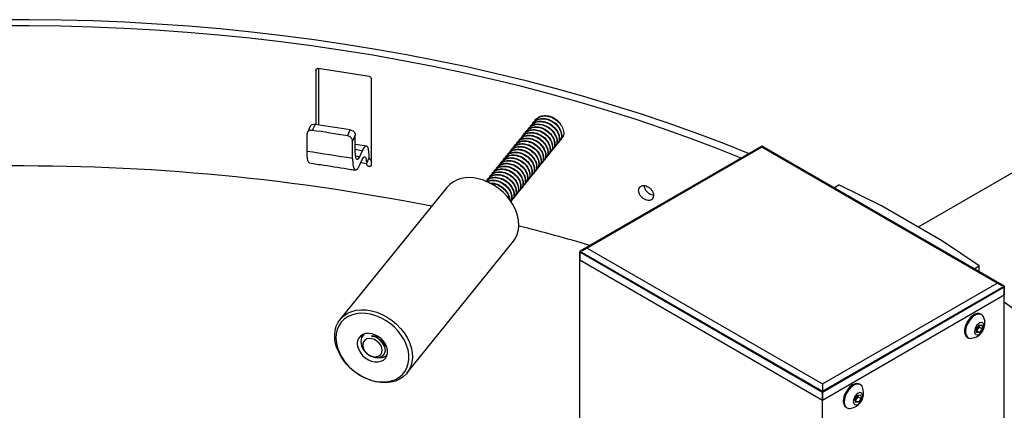
# Model space of a CAD drawing. Units: inches. Extents: x 9 to 124, y 5 to 91.
# Drawn here: x 101 to 112, y 75 to 80 of the extents above; entities that cross this region are included whole.
import ezdxf

# ---------------------------------------------------------------- set-up
doc = ezdxf.new("R2010")
doc.units = ezdxf.units.IN
doc.header["$LTSCALE"] = 12
doc.header["$MEASUREMENT"] = 0

msp = doc.modelspace()

# ---------------------------------------------------------------- linework, layer by layer
at = {"color": 7, "linetype": 'Continuous', "lineweight": 25}
for p, q in [((103.9723038, 78.9765282), (103.9790876, 78.9911436)), ((103.9723038, 78.9765282), (103.9723038, 78.3470192)), ((104.0046647, 78.997476), (104.0046647, 78.3422781)), ((104.6240558, 77.8801453), (104.6240558, 78.8757127)), ((103.964229, 78.3481948), (103.9318729, 78.2784847)), ((106.4884213, 78.3399099), (106.4851196, 78.3358224)), ((106.514835, 78.3726099), (106.5115333, 78.3685224)), ((106.5412486, 78.40531), (106.5379469, 78.4012225)), ((103.8712211, 78.0320475), (103.8712211, 78.2361827)), ((103.9072786, 78.3229153), (103.8749234, 78.2532071)), ((104.3421436, 78.2150225), (104.3744996, 78.2847326)), ((104.434591, 78.2237593), (104.4022324, 78.1540439)), ((104.434591, 78.0196241), (104.434591, 78.2237593)), ((106.4091804, 78.2418099), (106.4058787, 78.2377224)), ((106.435594, 78.2745099), (106.4322923, 78.2704224)), ((106.4620077, 78.3072099), (106.458706, 78.3031224)), ((104.4022324, 77.9499087), (104.4022324, 78.1540439)), ((104.5700316, 78.0933613), (104.434591, 78.1154036)), ((106.3035258, 78.1110098), (106.3002241, 78.1069223)), ((106.3299395, 78.1437098), (106.3266378, 78.1396223)), ((106.3563531, 78.1764098), (106.3530514, 78.1723223)), ((106.3827668, 78.2091098), (106.3794651, 78.2050223)), ((106.7900453, 78.1165348), (106.793347, 78.1206223)), ((106.8164589, 78.1492348), (106.8197606, 78.1533223)), ((104.5154869, 78.0408104), (104.4831286, 77.9710955)), ((106.2242849, 78.0129097), (106.2209832, 78.0088222)), ((106.2506985, 78.0456097), (106.2473968, 78.0415222)), ((106.2771122, 78.0783098), (106.2738105, 78.0742222)), ((106.6843907, 77.9857347), (106.6876924, 77.9898222)), ((106.7108044, 78.0184347), (106.7141061, 78.0225222)), ((106.737218, 78.0511347), (106.7405197, 78.0552222)), ((106.7636316, 78.0838347), (106.7669334, 78.0879222)), ((109.1760166, 78.0950043), (107.0546963, 76.8703921)), ((109.1760166, 78.0827641), (107.1395491, 76.9071364)), ((112.0044437, 76.462188), (109.1760166, 78.0950043)), ((111.9195909, 76.4989324), (109.1760166, 78.0827641)), ((112.5736635, 78.0590252), (110.9987705, 77.1498588)), ((104.4831286, 77.9710955), (104.4376275, 77.9786303)), ((104.4831286, 77.8690279), (104.5154869, 77.9387427)), ((104.5640241, 77.8902133), (104.4980144, 77.9010988)), ((104.5640241, 77.8902133), (104.5963822, 77.9599276)), ((106.1186303, 77.8821096), (106.1153286, 77.8780221)), ((106.145044, 77.9148096), (106.1417423, 77.9107221)), ((106.1714576, 77.9475097), (106.1681559, 77.9434222)), ((106.1978713, 77.9802097), (106.1945696, 77.9761222)), ((106.6051498, 77.8876346), (106.6084515, 77.8917221)), ((106.6315634, 77.9203346), (106.6348651, 77.9244221)), ((106.6579771, 77.9530347), (106.6612788, 77.9571222)), ((106.0393894, 77.7840096), (106.0360877, 77.7799221)), ((106.0658031, 77.8167096), (106.0625014, 77.8126221)), ((106.0922167, 77.8494096), (106.088915, 77.8453221)), ((106.4994952, 77.7568345), (106.5027969, 77.760922)), ((106.5259089, 77.7895345), (106.5292106, 77.793622)), ((106.5523225, 77.8222346), (106.5556242, 77.8263221)), ((106.5787362, 77.8549346), (106.5820379, 77.8590221)), ((105.9601485, 77.6859095), (105.9593437, 77.6849131)), ((105.9865621, 77.7186095), (105.9832604, 77.714522)), ((106.0129758, 77.7513095), (106.0096741, 77.747222)), ((106.4202543, 77.6587345), (106.423556, 77.662822)), ((106.4466679, 77.6914345), (106.4499697, 77.695522)), ((106.4730816, 77.7241345), (106.4763833, 77.728222)), ((110.0157454, 77.6102391), (110.0762376, 77.6451605)), ((110.5700832, 77.3973347), (110.0762376, 77.6451605)), ((105.5007044, 77.6144395), (104.2582067, 76.0762305)), ((106.3145997, 77.5279344), (106.3179014, 77.5320219)), ((106.3410134, 77.5606344), (106.3443151, 77.5647219)), ((106.367427, 77.5933344), (106.3707287, 77.5974219)), ((106.3938407, 77.6260344), (106.3971424, 77.6301219)), ((106.2617725, 77.4625343), (106.2650742, 77.4666218)), ((106.2881861, 77.4952343), (106.2914878, 77.4993218)), ((111.2821286, 76.9862797), (110.5700832, 77.3973347)), ((105.0361236, 75.4478634), (106.2786213, 76.9860724)), ((111.711422, 76.7011886), (111.2821286, 76.9862797)), ((107.0546963, 76.8703921), (107.0546963, 76.7683245)), ((107.0546963, 76.8703921), (109.8831234, 75.2375759)), ((109.8831234, 75.2253278), (107.0546963, 76.858144)), ((107.0546963, 76.7683245), (107.0546963, 76.858144)), ((107.1395491, 76.9071364), (107.0759095, 76.8703921)), ((107.1395491, 76.9071364), (109.8831234, 75.3233047)), ((107.0546963, 74.5228373), (107.0546963, 76.7683245)), ((107.0546963, 76.7683245), (109.8831234, 75.1355083)), ((111.6509299, 76.6662673), (111.711422, 76.7011886)), ((111.711422, 76.6313459), (111.711422, 76.7011886)), ((109.8831234, 75.3233047), (111.9195909, 76.4989324)), ((111.9832305, 76.462188), (111.9195909, 76.4989324)), ((109.8831234, 75.2375759), (112.0044437, 76.462188)), ((112.0044437, 76.4499399), (109.8831234, 75.2253278)), ((112.0044437, 76.462188), (112.0044437, 76.3601204)), ((112.0044437, 76.3601204), (112.0044437, 76.4499399)), ((109.8831234, 75.1355083), (112.0044437, 76.3601204)), ((112.0044437, 74.1146332), (112.0044437, 76.3601204)), ((111.7394906, 76.1314893), (111.728884, 76.1376124)), ((111.6780096, 75.9667804), (111.709941, 76.0097932)), ((111.6804772, 75.9239822), (111.6780096, 75.9667804)), ((111.6940724, 75.9669298), (111.6791592, 75.9468412)), ((111.67928, 75.9447461), (111.7148763, 75.9241968)), ((111.7148763, 75.9241968), (111.6804772, 75.9239822)), ((111.7100382, 75.9884362), (111.6940724, 75.9669298)), ((111.7088885, 76.0083754), (111.7100382, 75.9884362)), ((111.709941, 76.0097932), (111.7443401, 76.0100077)), ((111.7100382, 75.9884362), (111.7468077, 75.9672096)), ((111.7468077, 75.9672096), (111.7148763, 75.9241968)), ((111.7443401, 76.0100077), (111.7468077, 75.9672096)), ((104.511147, 75.868695), (104.5175583, 75.8940263)), ((111.5728967, 75.8674051), (111.5835033, 75.8612821)), ((111.6125996, 75.8539761), (111.6224987, 75.8547183)), ((109.8831234, 75.3233047), (109.8831234, 75.249822)), ((109.8831234, 75.2375759), (109.8831234, 75.1355083)), ((110.3252771, 75.3150812), (110.3146704, 75.3212042)), ((109.8831234, 75.1355083), (109.8831234, 75.2253278)), ((109.8831234, 72.890021), (109.8831234, 75.1355083)), ((110.2629949, 75.1479162), (110.2938317, 75.192095)), ((110.2673583, 75.1064081), (110.2629949, 75.1479162)), ((110.2657889, 75.1303053), (110.2648536, 75.1302344)), ((110.2812073, 75.1523948), (110.2657889, 75.1303053)), ((110.2657889, 75.1303053), (110.3025584, 75.1090787)), ((110.2966257, 75.1744842), (110.2812073, 75.1523948)), ((110.2938317, 75.192095), (110.3290319, 75.1947657)), ((110.294767, 75.192166), (110.2966257, 75.1744842)), ((110.2966257, 75.1744842), (110.3333952, 75.1532576)), ((110.3333952, 75.1532576), (110.3025584, 75.1090787)), ((110.3290319, 75.1947657), (110.3333952, 75.1532576)), ((110.1586831, 75.050997), (110.1692897, 75.0448739)), ((110.3025584, 75.1090787), (110.2673583, 75.1064081))]:
    msp.add_line(p, q, dxfattribs=at)
at = {"color": 7, "linetype": 'Continuous', "lineweight": 25, "flags": 128}
for points in [[(109.0250469, 78.0078513), (109.0192548, 78.0102124), (108.7119412, 78.1320949), (108.3993892, 78.2494542), (108.0817986, 78.3622155), (107.7593724, 78.4703066), (107.4323165, 78.5736584), (107.1008399, 78.6722051), (106.7651545, 78.7658835), (106.4254747, 78.8546338), (106.0820176, 78.9383993), (105.7350026, 79.0171265), (105.3846515, 79.0907651), (105.0311881, 79.159268), (104.6748384, 79.2225914), (104.3158299, 79.280695), (103.9543921, 79.3335415), (103.590756, 79.3810972), (103.2251539, 79.4233317), (102.8578193, 79.460218), (102.4889871, 79.4917326), (102.1188929, 79.5178553), (101.7477732, 79.5385694), (101.3758652, 79.5538617), (101.0034063, 79.5637225), (100.6306348, 79.5681453), (100.2577886, 79.5671274)], [(108.9353495, 77.9560701), (108.6424667, 78.0721061), (108.3325635, 78.1884709), (108.0176644, 78.3002765), (107.6979705, 78.4074516), (107.3736863, 78.5099276), (107.0450189, 78.6076391), (106.7121782, 78.7005236), (106.3753771, 78.7885218), (106.0348306, 78.8715774), (105.6907564, 78.9496375), (105.3433744, 79.022652), (104.9929065, 79.0905743), (104.6395767, 79.1533612), (104.2836106, 79.2109723), (103.9252359, 79.263371), (103.5646814, 79.3105236), (103.2021776, 79.3524002), (102.8379561, 79.388974), (102.4722496, 79.4202215), (102.1052918, 79.4461228), (101.7373172, 79.4666614), (101.3685609, 79.4818241), (100.9992585, 79.4916012), (100.629646, 79.4959866), (100.2599596, 79.4949773)], [(104.5154869, 78.0408104), (104.449412, 78.0517153), (104.434591, 78.0541344)], [(106.2786213, 76.9860724), (106.302224, 77.0203033), (106.3239074, 77.0666523), (106.3375016, 77.1173529), (106.3427534, 77.1714606), (106.339565, 77.2279675), (106.3279957, 77.285821), (106.3082612, 77.3439435), (106.2807289, 77.4012521), (106.2459119, 77.4566793), (106.2044586, 77.5091927), (106.1571412, 77.5578139), (106.1048412, 77.6016374), (106.0485329, 77.6398467), (105.9892651, 77.67173), (105.9281419, 77.6966935), (105.8663019, 77.7142721)], [(104.6238042, 76.1760631), (104.6856442, 76.1584845), (104.7467674, 76.133521), (104.8060352, 76.1016376), (104.8623435, 76.0634284), (104.9146435, 76.0196049), (104.9619609, 75.9709836), (105.0034142, 75.9184703), (105.0382312, 75.863043), (105.0657635, 75.8057344), (105.085498, 75.747612), (105.0970673, 75.6897585), (105.1002557, 75.6332516), (105.0950039, 75.5791439), (105.0814097, 75.5284433), (105.0597263, 75.4820943), (105.0303578, 75.4409603), (104.993851, 75.4058076), (104.9508862, 75.3772909), (104.9022636, 75.3559415), (104.848889, 75.3421571), (104.7917567, 75.3361944), (104.7319309, 75.3381645), (104.6705261, 75.3480308), (104.6086861, 75.3656094), (104.5475629, 75.3905729), (104.4882951, 75.4224563), (104.4319868, 75.4606656), (104.3796868, 75.504489), (104.3323694, 75.5531103), (104.2909161, 75.6056236), (104.256099, 75.6610509), (104.2285668, 75.7183595), (104.2088322, 75.7764819), (104.197263, 75.8343354), (104.1940746, 75.8908423), (104.1993264, 75.94495), (104.2129206, 75.9956506), (104.2346039, 76.0419996), (104.2639725, 76.0831336), (104.3004793, 76.1182863), (104.3434441, 76.146803), (104.3920667, 76.1681524), (104.4454413, 76.1819369), (104.5025736, 76.1878995), (104.5623994, 76.1859294), (104.6238042, 76.1760631)], [(104.6125273, 76.1355261), (104.553537, 76.1449226), (104.4961223, 76.1465613), (104.4414007, 76.1404104), (104.3904373, 76.1265896), (104.3442241, 76.1053679), (104.3036605, 76.0771583), (104.269536, 76.0425099), (104.2425149, 76.0020971), (104.223123, 75.9567065), (104.2117379, 75.9072216), (104.2085811, 75.8546055), (104.2137141, 75.7998824), (104.2270369, 75.7441173), (104.2482903, 75.6883957), (104.2770605, 75.6338022), (104.3127877, 75.5813992), (104.3547763, 75.5322069), (104.4022092, 75.4871827), (104.4541631, 75.4472028), (104.5096268, 75.4130456), (104.5675207, 75.3853757), (104.6267181, 75.3647318), (104.6860667, 75.3515157), (104.7444113, 75.3459846), (104.8006163, 75.3482462), (104.8535879, 75.3582565), (104.9022949, 75.3758206), (104.9457892, 75.4005966), (104.9832245, 75.4321023), (105.0138719, 75.4697246), (105.0371351, 75.512731), (105.0525611, 75.5602846), (105.0598499, 75.6114598), (105.0588594, 75.6652604), (105.0496089, 75.7206394), (105.0322786, 75.7765189), (105.0072057, 75.8318111), (104.9748783, 75.88544), (104.9359255, 75.9363617), (104.8911055, 75.983585), (104.8412908, 76.0261908), (104.7874509, 76.0633499), (104.7306336, 76.0943389), (104.671945, 76.1185548), (104.6125273, 76.1355261)], [(111.728884, 76.1376124), (111.7117949, 76.1438727), (111.6870093, 76.1437181), (111.6599541, 76.1346908), (111.6323295, 76.117358), (111.6058711, 76.0928088), (111.5822414, 76.0625857), (111.5629252, 76.0285878), (111.5491362, 75.9929512), (111.5417407, 75.9579151), (111.5412036, 75.9256811), (111.5475584, 75.8982744), (111.560406, 75.8774171), (111.5728967, 75.8674051)], [(111.7646756, 76.1010025), (111.7591753, 76.11196), (111.7433603, 76.1290219), (111.7224015, 76.1377497), (111.6976159, 76.137595), (111.6705607, 76.1285677), (111.6429361, 76.1112349), (111.6164777, 76.0866857), (111.592848, 76.0564626), (111.5735318, 76.0224647), (111.5597428, 75.9868281), (111.5523474, 75.9517921), (111.5518102, 75.919558), (111.558165, 75.8921513), (111.5710126, 75.871294), (111.5895456, 75.8582967), (111.6125996, 75.8539761), (111.6125996, 75.8539761)], [(111.68796, 75.8957902), (111.7063437, 75.9001898), (111.725459, 75.9126472), (111.7430002, 75.9316597), (111.7568516, 75.9549341), (111.7653425, 75.9796633), (111.7674488, 76.0028645), (111.7629165, 76.0217393), (111.7522922, 76.0340111), (111.7368573, 76.0381998), (111.7184736, 76.0338001), (111.6993583, 76.0213428), (111.6818171, 76.0023303), (111.6679657, 75.9790558), (111.6594748, 75.9543267), (111.6573685, 75.9311255), (111.6619008, 75.9122507), (111.6725251, 75.8999789), (111.68796, 75.8957902)], [(104.6253611, 75.9080781), (104.587572, 75.9127596), (104.5519765, 75.9096601), (104.5202391, 75.8989244), (104.4938438, 75.8810545), (104.4740248, 75.856886), (104.4617088, 75.8275491), (104.4574717, 75.7944154), (104.4615116, 75.7590343), (104.4736397, 75.7230601), (104.4932887, 75.688175), (104.5195401, 75.6560101), (104.5511662, 75.6280694), (104.5866882, 75.6056595), (104.6244453, 75.5898281), (104.6626719, 75.5813156), (104.6995806, 75.5805199), (104.7334455, 75.5874784), (104.7626833, 75.6018655), (104.7859267, 75.6230086), (104.8020889, 75.649919), (104.8104143, 75.6813385), (104.8105134, 75.7157979), (104.8023818, 75.751686), (104.7863995, 75.7873246), (104.763314, 75.8210472), (104.7342046, 75.8512772), (104.7004326, 75.876601), (104.663577, 75.8958344), (104.6253611, 75.9080781)], [(104.5378185, 75.9024136), (104.5349254, 75.9008605), (104.5080099, 75.8644513), (104.4981479, 75.8181898), (104.5065853, 75.767023), (104.5313498, 75.7184952), (104.5694396, 75.6765217), (104.6166432, 75.6456738), (104.6655472, 75.6300001), (104.7117329, 75.6299932), (104.7501146, 75.6455855), (104.7749905, 75.6739121), (104.7848494, 75.7115708), (104.7786202, 75.7544918), (104.7572307, 75.7960579), (104.7231301, 75.83274), (104.7231301, 75.83274)], [(104.7477751, 75.7158544), (104.743574, 75.7445228), (104.7312825, 75.7733268), (104.711812, 75.8001301), (104.6866067, 75.8229449), (104.6575358, 75.840079), (104.6267555, 75.8502618), (104.5965486, 75.8527379), (104.5691554, 75.8473239), (104.5466075, 75.8344211), (104.5305771, 75.8149866), (104.5222533, 75.7904616), (104.5222533, 75.7626652), (104.5305771, 75.7336589), (104.5466075, 75.7055938), (104.5691554, 75.6805515), (104.5965486, 75.6603893), (104.6267555, 75.6466024), (104.6575358, 75.6402135), (104.6866067, 75.6416962), (104.711812, 75.6509408), (104.7312825, 75.6672614), (104.743574, 75.6894478), (104.7477751, 75.7158544)], [(110.2806115, 75.3283045), (110.2540683, 75.3219278), (110.2264324, 75.3070165), (110.1994402, 75.2845077), (110.1747876, 75.2558156), (110.1540238, 75.222743), (110.1384534, 75.1873681), (110.1290547, 75.1519135), (110.1264183, 75.118607), (110.1307099, 75.0895414), (110.1416597, 75.066543), (110.1585798, 75.0510568), (110.1586831, 75.050997)], [(110.2912181, 75.3221815), (110.2646749, 75.3158047), (110.237039, 75.3008935), (110.2100468, 75.2783846), (110.1853942, 75.2496925), (110.1646304, 75.2166199), (110.14906, 75.181245), (110.1396613, 75.1457904), (110.1370249, 75.1124839), (110.1413165, 75.0834183), (110.1522663, 75.0604199), (110.1691864, 75.0449337), (110.1910137, 75.0379328), (110.2082851, 75.0383102)], [(110.3146704, 75.3212042), (110.3043941, 75.3257461), (110.2806115, 75.3283045)], [(110.3201624, 75.2216888), (110.3015345, 75.216088), (110.2825039, 75.2025869), (110.2653658, 75.1828137), (110.2521874, 75.1591535), (110.2445582, 75.1344601), (110.2433984, 75.1117118), (110.2488479, 75.0936524), (110.2602494, 75.0824601), (110.2762277, 75.0794849), (110.2948556, 75.0850857), (110.3138863, 75.0985869), (110.3310244, 75.11836), (110.3442028, 75.1420202), (110.3518319, 75.1667137), (110.3529917, 75.189462), (110.3475422, 75.2075214), (110.3361407, 75.2187137), (110.3201624, 75.2216888)]]:
    msp.add_lwpolyline(points, dxfattribs=at)
at = {"color": 7, "linetype": 'Continuous', "lineweight": 25}
for centre, radius, start, end in [((100.6827818, 55.5780375), 23.6538582, 80.4821837, 81.93173844), ((100.6771207, 55.7397995), 22.8461073, 80.68637647, 81.72754567), ((100.6756746, 55.8699169), 22.6439118, 80.68172785, 81.73219428), ((100.6755943, 55.6154422), 22.6432379, 80.5271275, 81.88679463), ((100.5343586, 53.2323186), 24.631328, 78.79084976, 91.06424248), ((105.7622712, 77.3758989), 0.354004, 72.91028242, 137.63617659), ((101.2670045, 56.9164134), 20.8737605, 73.56910517, 75.92728249), ((106.0911321, 68.1571549), 10.0444491, 43.80421402, 53.93417014), ((111.597327, 76.0334302), 0.1804759, 278.01740615, 21.98797038), ((111.6407701, 76.0056094), 0.0658578, 305.34435724, 324.03295259), ((111.6385577, 76.0101048), 0.0703275, 322.12705009, 358.5631118), ((110.2964652, 75.2649688), 0.0574528, 19.97415304, 95.24004586), ((110.1831134, 75.2170221), 0.1804759, 342.83116342, 21.98797038), ((110.1831134, 75.2170221), 0.1804759, 278.01740615, 342.83116342), ((110.2262067, 75.1896888), 0.0664524, 305.00371091, 325.86013909), ((110.2256644, 75.1933159), 0.0689895, 323.61908432, 359.0371634)]:
    msp.add_arc(centre, radius, start, end, dxfattribs=at)
for points, knots in [([(104.0026669, 78.9977594), (103.9992535, 78.9979608), (103.9924267, 78.9983636), (103.9833262, 78.9952468), (103.9764584, 78.9897368), (103.9728214, 78.9830735), (103.9724508, 78.9783866), (103.9723038, 78.9765282)], [0, 0, 0, 0, 0.2147563561, 0.429513256, 0.64425254, 0.8589435617, 1, 1, 1, 1]), ([(104.6240558, 78.8757127), (104.6237244, 78.8786369), (104.6230614, 78.8844853), (104.6178911, 78.8930043), (104.6102803, 78.9000585), (104.6018423, 78.9045382), (104.5962637, 78.9057865), (104.5940486, 78.9062822)], [0, 0, 0, 0, 0.2146265739, 0.4292521995, 0.6439049986, 0.8586109119, 1, 1, 1, 1]), ([(106.5247318, 78.3781875), (106.5251206, 78.3798374), (106.530123, 78.4010636), (106.5632209, 78.428211), (106.6192838, 78.449904), (106.6882636, 78.4458937), (106.7565522, 78.4180457), (106.8146516, 78.3706098), (106.8545098, 78.3115997), (106.8681423, 78.2507892), (106.8623959, 78.2049341), (106.8450325, 78.1887091), (106.8402402, 78.184231)], [0, 0, 0, 0, 0.0101446939, 0.1305098021, 0.2461119585, 0.3654326323, 0.4847533062, 0.6003554626, 0.7207205708, 0.838005103, 0.9552896352, 1, 1, 1, 1]), ([(106.543881, 78.4030138), (106.5513989, 78.4127013), (106.5704045, 78.4371915), (106.6236802, 78.4533394), (106.6910294, 78.4499691), (106.7585018, 78.4237529), (106.7926618, 78.3925965), (106.8085367, 78.3781176)], [0, 0, 0, 0, 0.1418110074, 0.3585014289, 0.5821620243, 0.8058226196, 1, 1, 1, 1]), ([(103.9073944, 78.3228432), (103.9101772, 78.3274641), (103.9158589, 78.336899), (103.9315494, 78.3459076), (103.9484753, 78.3496149), (103.9597526, 78.3485984), (103.964229, 78.3481948)], [0, 0, 0, 0, 0.2652821771, 0.5416471259, 0.8180585918, 1, 1, 1, 1]), ([(106.4454908, 78.2800874), (106.4458797, 78.2817374), (106.4508821, 78.3029636), (106.4839801, 78.3301108), (106.5400425, 78.3518043), (106.6090244, 78.3477923), (106.6773049, 78.3199504), (106.7354342, 78.2724924), (106.775178, 78.2135668), (106.7892305, 78.1524459), (106.7815131, 78.1027811), (106.760424, 78.0840437), (106.752261, 78.076791)], [0, 0, 0, 0, 0.0098553647, 0.1267876297, 0.2390927835, 0.3550104017, 0.4709280199, 0.5832331736, 0.7001654387, 0.8141049865, 0.9280445343, 1, 1, 1, 1]), ([(106.4646401, 78.3049137), (106.472161, 78.3146033), (106.4911742, 78.3390987), (106.5443683, 78.355191), (106.6120605, 78.3520538), (106.6806284, 78.3240534), (106.7198383, 78.2919582), (106.7523692, 78.2564493), (106.7789612, 78.2164269), (106.7921344, 78.1564676), (106.7864588, 78.1109192), (106.7690937, 78.094696), (106.764301, 78.0902184)], [0, 0, 0, 0, 0.0800389716, 0.2023403276, 0.3285756909, 0.4548110543, 0.5771124103, 0.5814955861, 0.7067136521, 0.8286174221, 0.9526986484, 1, 1, 1, 1]), ([(106.4719045, 78.3127875), (106.4722933, 78.3144374), (106.4772957, 78.3356636), (106.5103938, 78.3628108), (106.5664561, 78.3845043), (106.6354381, 78.3804924), (106.7037185, 78.3526504), (106.7618479, 78.3051924), (106.8015916, 78.2462669), (106.8156441, 78.1851459), (106.8079268, 78.1354811), (106.7868377, 78.1167438), (106.7786746, 78.109491)], [0, 0, 0, 0, 0.0098553647, 0.1267876297, 0.2390927835, 0.3550104017, 0.4709280199, 0.5832331736, 0.7001654387, 0.8141049865, 0.9280445343, 1, 1, 1, 1]), ([(106.4910537, 78.3376137), (106.4985747, 78.3473033), (106.5175878, 78.3717987), (106.5707819, 78.3878911), (106.6384742, 78.3847539), (106.7070421, 78.3567535), (106.746252, 78.3246582), (106.7787828, 78.2891493), (106.8053748, 78.2491269), (106.818548, 78.1891676), (106.8128725, 78.1436192), (106.7955074, 78.127396), (106.7907146, 78.1229185)], [0, 0, 0, 0, 0.08003897161, 0.20234032759, 0.32857569094, 0.4548110543, 0.57711241027, 0.58149558606, 0.70671365207, 0.82861742212, 0.95269864845, 1, 1, 1, 1]), ([(106.4983181, 78.3454875), (106.498707, 78.3471374), (106.5037094, 78.3683636), (106.5368074, 78.3955108), (106.5928697, 78.4172043), (106.6618517, 78.4131924), (106.7301322, 78.3853504), (106.7882615, 78.3378924), (106.8280053, 78.2789669), (106.8420578, 78.2178459), (106.8343404, 78.1681811), (106.8132513, 78.1494438), (106.8050883, 78.142191)], [0, 0, 0, 0, 0.0098553647, 0.1267876297, 0.2390927835, 0.3550104017, 0.4709280199, 0.5832331736, 0.7001654387, 0.8141049865, 0.9280445343, 1, 1, 1, 1]), ([(106.5174673, 78.3703137), (106.5249883, 78.3800033), (106.5440015, 78.4044987), (106.5971955, 78.4205911), (106.6648878, 78.4174539), (106.7334557, 78.3894535), (106.7726656, 78.3573582), (106.8051965, 78.3218493), (106.8317885, 78.2818269), (106.8449616, 78.2218676), (106.8392861, 78.1763193), (106.821921, 78.1600961), (106.8171283, 78.1556185)], [0, 0, 0, 0, 0.0800389716, 0.2023403276, 0.3285756909, 0.4548110543, 0.5771124103, 0.5814955861, 0.7067136521, 0.8286174221, 0.9526986484, 1, 1, 1, 1]), ([(103.9318729, 78.2784847), (103.9250567, 78.2789092), (103.9114241, 78.2797581), (103.8932462, 78.2735731), (103.8795251, 78.2625861), (103.872256, 78.2492742), (103.871515, 78.2399004), (103.8712211, 78.2361827)], [0, 0, 0, 0, 0.2147294256, 0.4294589134, 0.6441836564, 0.8588801434, 1, 1, 1, 1]), ([(104.4022324, 78.1540439), (104.4015687, 78.1598913), (104.4002414, 78.1715862), (104.3898896, 78.1886034), (104.3746491, 78.2026754), (104.3577513, 78.2115862), (104.3465786, 78.2140461), (104.3421436, 78.2150225)], [0, 0, 0, 0, 0.2146491088, 0.4292974743, 0.6439668519, 0.8586730103, 1, 1, 1, 1]), ([(104.3744996, 78.2847326), (104.3812593, 78.2830577), (104.3947787, 78.2797078), (104.4127874, 78.2679271), (104.4263729, 78.2527176), (104.4335667, 78.2371693), (104.4343001, 78.2275675), (104.434591, 78.2237593)], [0, 0, 0, 0, 0.2147287988, 0.4294576586, 0.6441818574, 0.8588782982, 1, 1, 1, 1]), ([(106.3398363, 78.1492873), (106.3402251, 78.1509373), (106.3452275, 78.1721635), (106.3783256, 78.1993107), (106.4343879, 78.2210042), (106.5033699, 78.2169923), (106.5716503, 78.1891503), (106.6297797, 78.1416923), (106.6695234, 78.0827668), (106.6835759, 78.0216458), (106.6758586, 77.971981), (106.6547695, 77.9532436), (106.6466064, 77.9459909)], [0, 0, 0, 0, 0.0098553647, 0.1267876297, 0.2390927835, 0.3550104017, 0.4709280199, 0.5832331736, 0.7001654387, 0.8141049865, 0.9280445343, 1, 1, 1, 1]), ([(106.3589855, 78.1741136), (106.3665065, 78.1838032), (106.3855196, 78.2082986), (106.4387137, 78.224391), (106.506406, 78.2212538), (106.5749739, 78.1932534), (106.6141838, 78.1611581), (106.6467146, 78.1256492), (106.6733066, 78.0856268), (106.6864798, 78.0256675), (106.6808043, 77.9801191), (106.6634392, 77.9638959), (106.6586464, 77.9594184)], [0, 0, 0, 0, 0.08003897161, 0.20234032759, 0.32857569094, 0.4548110543, 0.57711241027, 0.58149558606, 0.70671365207, 0.82861742212, 0.95269864845, 1, 1, 1, 1]), ([(106.3662499, 78.1819874), (106.3666388, 78.1836373), (106.3716411, 78.2048635), (106.4047392, 78.2320107), (106.4608015, 78.2537042), (106.5297835, 78.2496923), (106.5980639, 78.2218503), (106.6561933, 78.1743923), (106.6959371, 78.1154668), (106.7099896, 78.0543458), (106.7022722, 78.004681), (106.6811831, 77.9859437), (106.67302, 77.9786909)], [0, 0, 0, 0, 0.0098553647, 0.1267876297, 0.2390927835, 0.3550104017, 0.4709280199, 0.5832331736, 0.7001654387, 0.8141049865, 0.9280445343, 1, 1, 1, 1]), ([(106.3853991, 78.2068136), (106.3929201, 78.2165032), (106.4119333, 78.2409986), (106.4651273, 78.257091), (106.5328196, 78.2539538), (106.6013875, 78.2259534), (106.6405974, 78.1938581), (106.6731282, 78.1583492), (106.6997203, 78.1183268), (106.7128934, 78.0583675), (106.7072179, 78.0128191), (106.6898528, 77.996596), (106.6850601, 77.9921184)], [0, 0, 0, 0, 0.0800389716, 0.2023403276, 0.3285756909, 0.4548110543, 0.5771124103, 0.5814955861, 0.7067136521, 0.8286174221, 0.9526986484, 1, 1, 1, 1]), ([(106.3926636, 78.2146874), (106.3930524, 78.2163373), (106.3980548, 78.2375635), (106.4311528, 78.2647107), (106.4872152, 78.2864042), (106.5561972, 78.2823923), (106.6244776, 78.2545503), (106.6826069, 78.2070923), (106.7223507, 78.1481668), (106.7364032, 78.0870458), (106.7286858, 78.037381), (106.7075968, 78.0186437), (106.6994337, 78.0113909)], [0, 0, 0, 0, 0.0098553647, 0.1267876297, 0.2390927835, 0.3550104017, 0.4709280199, 0.5832331736, 0.7001654387, 0.8141049865, 0.9280445343, 1, 1, 1, 1]), ([(106.4118128, 78.2395137), (106.4193337, 78.2492032), (106.4383469, 78.2736986), (106.491541, 78.289791), (106.5592332, 78.2866538), (106.6278012, 78.2586534), (106.6670111, 78.2265581), (106.6995419, 78.1910493), (106.7261339, 78.1510269), (106.7393071, 78.0910675), (106.7336315, 78.0455192), (106.7162664, 78.029296), (106.7114737, 78.0248184)], [0, 0, 0, 0, 0.08003897161, 0.20234032759, 0.32857569094, 0.4548110543, 0.57711241027, 0.58149558606, 0.70671365207, 0.82861742212, 0.95269864845, 1, 1, 1, 1]), ([(106.4190772, 78.2473874), (106.419466, 78.2490374), (106.4244684, 78.2702636), (106.4575665, 78.2974108), (106.5136288, 78.3191043), (106.5826108, 78.3150923), (106.6508912, 78.2872504), (106.7090206, 78.2397923), (106.7487643, 78.1808668), (106.7628169, 78.1197458), (106.7550995, 78.0700811), (106.7340104, 78.0513437), (106.7258473, 78.0440909)], [0, 0, 0, 0, 0.0098553647, 0.1267876297, 0.2390927835, 0.3550104017, 0.4709280199, 0.5832331736, 0.7001654387, 0.8141049865, 0.9280445343, 1, 1, 1, 1]), ([(106.4382264, 78.2722137), (106.4457474, 78.2819032), (106.4647606, 78.3063987), (106.5179546, 78.322491), (106.5856469, 78.3193538), (106.6542148, 78.2913534), (106.6934247, 78.2592581), (106.7259555, 78.2237493), (106.7525476, 78.1837269), (106.7657207, 78.1237675), (106.7600452, 78.0782192), (106.7426801, 78.061996), (106.7378873, 78.0575184)], [0, 0, 0, 0, 0.0800389716, 0.2023403276, 0.3285756909, 0.4548110543, 0.5771124103, 0.5814955861, 0.7067136521, 0.8286174221, 0.9526986484, 1, 1, 1, 1]), ([(106.2605953, 78.0511873), (106.2609842, 78.0528372), (106.2659866, 78.0740634), (106.2990846, 78.1012106), (106.355147, 78.1229041), (106.424129, 78.1188922), (106.4924094, 78.0910502), (106.5505387, 78.0435922), (106.5902825, 77.9846667), (106.604335, 77.9235457), (106.5966176, 77.8738809), (106.5755286, 77.8551436), (106.5673655, 77.8478908)], [0, 0, 0, 0, 0.0098553647, 0.1267876297, 0.2390927835, 0.3550104017, 0.4709280199, 0.5832331736, 0.7001654387, 0.8141049865, 0.9280445343, 1, 1, 1, 1]), ([(106.2797446, 78.0760136), (106.2872655, 78.0857031), (106.3062787, 78.1101985), (106.3594728, 78.1262909), (106.427165, 78.1231537), (106.495733, 78.0951533), (106.5349429, 78.063058), (106.5674737, 78.0275491), (106.5940657, 77.9875267), (106.6072389, 77.9275674), (106.6015633, 77.8820191), (106.5841982, 77.8657959), (106.5794055, 77.8613183)], [0, 0, 0, 0, 0.0800389716, 0.2023403276, 0.3285756909, 0.4548110543, 0.5771124103, 0.5814955861, 0.7067136521, 0.8286174221, 0.9526986484, 1, 1, 1, 1]), ([(106.287009, 78.0838873), (106.2873978, 78.0855372), (106.2924002, 78.1067635), (106.3254983, 78.1339107), (106.3815606, 78.1556041), (106.4505426, 78.1515922), (106.518823, 78.1237502), (106.5769524, 78.0762922), (106.6166961, 78.0173667), (106.6307487, 77.9562457), (106.6230313, 77.906581), (106.6019422, 77.8878436), (106.5937791, 77.8805908)], [0, 0, 0, 0, 0.0098553647, 0.1267876297, 0.2390927835, 0.3550104017, 0.4709280199, 0.5832331736, 0.7001654387, 0.8141049865, 0.9280445343, 1, 1, 1, 1]), ([(106.3061582, 78.1087136), (106.3136792, 78.1184031), (106.3326924, 78.1428985), (106.3858864, 78.1589909), (106.4535787, 78.1558537), (106.5221466, 78.1278533), (106.5613565, 78.095758), (106.5938873, 78.0602492), (106.6204794, 78.0202268), (106.6336525, 77.9602674), (106.627977, 77.9147191), (106.6106119, 77.8984959), (106.6058191, 77.8940183)], [0, 0, 0, 0, 0.0800389716, 0.2023403276, 0.3285756909, 0.4548110543, 0.5771124103, 0.5814955861, 0.7067136521, 0.8286174221, 0.9526986484, 1, 1, 1, 1]), ([(106.3134226, 78.1165873), (106.3138115, 78.1182373), (106.3188139, 78.1394635), (106.3519119, 78.1666107), (106.4079743, 78.1883042), (106.4769562, 78.1842922), (106.5452367, 78.1564503), (106.603366, 78.1089922), (106.6431098, 78.0500667), (106.6571623, 77.9889457), (106.6494449, 77.939281), (106.6283558, 77.9205436), (106.6201928, 77.9132908)], [0, 0, 0, 0, 0.0098553647, 0.1267876297, 0.2390927835, 0.3550104017, 0.4709280199, 0.5832331736, 0.7001654387, 0.8141049865, 0.9280445343, 1, 1, 1, 1]), ([(106.3325718, 78.1414136), (106.3400928, 78.1511032), (106.359106, 78.1755986), (106.4123001, 78.1916909), (106.4799923, 78.1885537), (106.5485602, 78.1605533), (106.5877701, 78.1284581), (106.620301, 78.0929492), (106.646893, 78.0529268), (106.6600661, 77.9929675), (106.6543906, 77.9474191), (106.6370255, 77.9311959), (106.6322328, 77.9267183)], [0, 0, 0, 0, 0.0800389716, 0.2023403276, 0.3285756909, 0.4548110543, 0.5771124103, 0.5814955861, 0.7067136521, 0.8286174221, 0.9526986484, 1, 1, 1, 1]), ([(103.9046574, 77.8988428), (103.9039662, 77.8984831), (103.8952235, 77.8939327), (103.8833269, 77.9184158), (103.8727035, 77.96601), (103.8716547, 78.0127308), (103.8712211, 78.0320475)], [0, 0, 0, 0, 0.0307645351, 0.3891320481, 0.7474362523, 1, 1, 1, 1]), ([(104.4831286, 77.9710955), (104.4782935, 77.9620139), (104.4680074, 77.942694), (104.4537125, 77.9355329), (104.4422752, 77.9484056), (104.4356499, 77.9782554), (104.4349121, 78.0070782), (104.434591, 78.0196241)], [0, 0, 0, 0, 0.1904566301, 0.40517429, 0.6198762071, 0.8345409972, 1, 1, 1, 1]), ([(104.5963822, 77.9599276), (104.5954911, 77.9866847), (104.5937087, 78.0402009), (104.5808877, 78.082736), (104.5629455, 78.0989554), (104.5410718, 78.0887258), (104.5237368, 78.0562608), (104.5154869, 78.0408104)], [0, 0, 0, 0, 0.2146055962, 0.4292264978, 0.5903211795, 0.8050288053, 1, 1, 1, 1]), ([(106.1549408, 77.9203872), (106.1553296, 77.9220371), (106.160332, 77.9432633), (106.1934301, 77.9704106), (106.2494924, 77.992104), (106.3184744, 77.9880921), (106.3867548, 77.9602501), (106.4448842, 77.9127921), (106.4846279, 77.8538666), (106.4986804, 77.7927456), (106.4909631, 77.7430808), (106.469874, 77.7243435), (106.4617109, 77.7170907)], [0, 0, 0, 0, 0.0098553647, 0.1267876297, 0.2390927835, 0.3550104017, 0.4709280199, 0.5832331736, 0.7001654387, 0.8141049865, 0.9280445343, 1, 1, 1, 1]), ([(106.17409, 77.9452135), (106.181611, 77.954903), (106.2006241, 77.9793984), (106.2538182, 77.9954908), (106.3215105, 77.9923536), (106.3900784, 77.9643532), (106.4292883, 77.9322579), (106.4618191, 77.8967491), (106.4884112, 77.8567267), (106.5015843, 77.7967673), (106.4959088, 77.751219), (106.4785437, 77.7349958), (106.4737509, 77.7305182)], [0, 0, 0, 0, 0.0800389716, 0.2023403276, 0.3285756909, 0.4548110543, 0.5771124103, 0.5814955861, 0.7067136521, 0.8286174221, 0.9526986484, 1, 1, 1, 1]), ([(106.1813544, 77.9530872), (106.1817433, 77.9547372), (106.1867457, 77.9759634), (106.2198437, 78.0031106), (106.275906, 78.0248041), (106.344888, 78.0207921), (106.4131685, 77.9929502), (106.4712978, 77.9454921), (106.5110416, 77.8865666), (106.5250941, 77.8254456), (106.5173767, 77.7757809), (106.4962876, 77.7570435), (106.4881246, 77.7497907)], [0, 0, 0, 0, 0.0098553647, 0.1267876297, 0.2390927835, 0.3550104017, 0.4709280199, 0.5832331736, 0.7001654387, 0.8141049865, 0.9280445343, 1, 1, 1, 1]), ([(106.2005036, 77.9779135), (106.2080246, 77.987603), (106.2270378, 78.0120985), (106.2802318, 78.0281908), (106.3479241, 78.0250536), (106.416492, 77.9970532), (106.4557019, 77.9649579), (106.4882328, 77.9294491), (106.5148248, 77.8894267), (106.5279979, 77.8294673), (106.5223224, 77.783919), (106.5049573, 77.7676958), (106.5001646, 77.7632182)], [0, 0, 0, 0, 0.0800389716, 0.2023403276, 0.3285756909, 0.4548110543, 0.5771124103, 0.5814955861, 0.7067136521, 0.8286174221, 0.9526986484, 1, 1, 1, 1]), ([(106.2077681, 77.9857872), (106.2081569, 77.9874372), (106.2131593, 78.0086634), (106.2462573, 78.0358106), (106.3023197, 78.0575041), (106.3713017, 78.0534921), (106.4395821, 78.0256502), (106.4977115, 77.9781922), (106.5374552, 77.9192667), (106.5515077, 77.8581457), (106.5437904, 77.8084809), (106.5227013, 77.7897435), (106.5145382, 77.7824908)], [0, 0, 0, 0, 0.0098553647, 0.1267876297, 0.2390927835, 0.3550104017, 0.4709280199, 0.5832331736, 0.7001654387, 0.8141049865, 0.9280445343, 1, 1, 1, 1]), ([(106.2269173, 78.0106135), (106.2344383, 78.0203031), (106.2534514, 78.0447985), (106.3066455, 78.0608909), (106.3743377, 78.0577536), (106.4429057, 78.0297532), (106.4821156, 77.997658), (106.5146464, 77.9621491), (106.5412384, 77.9221267), (106.5544116, 77.8621674), (106.5487361, 77.816619), (106.5313709, 77.8003958), (106.5265782, 77.7959182)], [0, 0, 0, 0, 0.0800389716, 0.2023403276, 0.3285756909, 0.4548110543, 0.5771124103, 0.5814955861, 0.7067136521, 0.8286174221, 0.9526986484, 1, 1, 1, 1]), ([(106.2341817, 78.0184873), (106.2345706, 78.0201372), (106.2395729, 78.0413634), (106.272671, 78.0685106), (106.3287333, 78.0902041), (106.3977153, 78.0861922), (106.4659957, 78.0583502), (106.5241251, 78.0108922), (106.5638688, 77.9519667), (106.5779214, 77.8908457), (106.570204, 77.8411809), (106.5491149, 77.8224436), (106.5409518, 77.8151908)], [0, 0, 0, 0, 0.0098553647, 0.1267876297, 0.2390927835, 0.3550104017, 0.4709280199, 0.5832331736, 0.7001654387, 0.8141049865, 0.9280445343, 1, 1, 1, 1]), ([(106.2533309, 78.0433135), (106.2608519, 78.0530031), (106.2798651, 78.0774985), (106.3330591, 78.0935909), (106.4007514, 78.0904537), (106.4693193, 78.0624533), (106.5085292, 78.030358), (106.54106, 77.9948491), (106.5676521, 77.9548267), (106.5808252, 77.8948674), (106.5751497, 77.849319), (106.5577846, 77.8330958), (106.5529918, 77.8286183)], [0, 0, 0, 0, 0.0800389716, 0.2023403276, 0.3285756909, 0.4548110543, 0.5771124103, 0.5814955861, 0.7067136521, 0.8286174221, 0.9526986484, 1, 1, 1, 1]), ([(103.8988144, 77.8982759), (103.9564591, 77.8899287), (104.1180702, 77.8665266), (104.2985212, 77.8380783), (104.4211421, 77.8177056), (104.4407753, 77.8144437)], [0, 0, 0, 0, 0.3177222801, 0.8907580037, 1, 1, 1, 1]), ([(104.4022324, 77.9499087), (104.4031263, 77.9231537), (104.4049141, 77.8696418), (104.4188564, 77.8232225), (104.4393779, 77.8097258), (104.4621249, 77.828138), (104.4771594, 77.8574072), (104.4831286, 77.8690279)], [0, 0, 0, 0, 0.2146269895, 0.4292692035, 0.6439303572, 0.8586306635, 1, 1, 1, 1]), ([(104.5154869, 77.9387427), (104.5203065, 77.9477992), (104.5305768, 77.9670983), (104.5448647, 77.9743121), (104.5563131, 77.9614978), (104.5629591, 77.9316674), (104.5637007, 77.9028033), (104.5640241, 77.8902133)], [0, 0, 0, 0, 0.18985095324, 0.40456674801, 0.61926627178, 0.8339299123, 1, 1, 1, 1]), ([(104.5640241, 77.8902133), (104.5643561, 77.8872891), (104.5650201, 77.8814408), (104.5701955, 77.8729426), (104.5778163, 77.8658656), (104.5873312, 77.8609539), (104.597586, 77.858774), (104.6074434, 77.8595687), (104.6157962, 77.8632515), (104.6216643, 77.8694071), (104.6238783, 77.8755306), (104.6240217, 77.8792566), (104.6240558, 77.8801453)], [0, 0, 0, 0, 0.1073461139, 0.2146919554, 0.3220457697, 0.4294179403, 0.5368102394, 0.6442161082, 0.7516214903, 0.8590102888, 0.966372905, 1, 1, 1, 1]), ([(104.5963822, 77.9599276), (104.5967144, 77.9570058), (104.5973787, 77.9511623), (104.6025518, 77.9426291), (104.6101829, 77.9356876), (104.617833, 77.9313176), (104.6226325, 77.9304746), (104.6240558, 77.9302247)], [0, 0, 0, 0, 0.2261417621, 0.4522829599, 0.6784406701, 0.9046363983, 1, 1, 1, 1]), ([(106.0756999, 77.8222871), (106.0760887, 77.8239371), (106.0810911, 77.8451633), (106.1141891, 77.8723105), (106.1702515, 77.894004), (106.2392335, 77.889992), (106.3075139, 77.8621501), (106.3656432, 77.814692), (106.405387, 77.7557665), (106.4194395, 77.6946456), (106.4117221, 77.6449808), (106.3906331, 77.6262434), (106.38247, 77.6189906)], [0, 0, 0, 0, 0.0098553647, 0.1267876297, 0.2390927835, 0.3550104017, 0.4709280199, 0.5832331736, 0.7001654387, 0.8141049865, 0.9280445343, 1, 1, 1, 1]), ([(106.0948491, 77.8471134), (106.10237, 77.856803), (106.1213832, 77.8812984), (106.1745773, 77.8973907), (106.2422695, 77.8942535), (106.3108375, 77.8662531), (106.3500474, 77.8341579), (106.3825782, 77.798649), (106.4091702, 77.7586266), (106.4223434, 77.6986673), (106.4166678, 77.6531189), (106.3993027, 77.6368957), (106.39451, 77.6324181)], [0, 0, 0, 0, 0.0800389716, 0.2023403276, 0.3285756909, 0.4548110543, 0.5771124103, 0.5814955861, 0.7067136521, 0.8286174221, 0.9526986484, 1, 1, 1, 1]), ([(106.1021135, 77.8549871), (106.1025023, 77.8566371), (106.1075047, 77.8778633), (106.1406028, 77.9050105), (106.1966651, 77.926704), (106.2656471, 77.9226921), (106.3339275, 77.8948501), (106.3920569, 77.8473921), (106.4318006, 77.7884666), (106.4458532, 77.7273456), (106.4381358, 77.6776808), (106.4170467, 77.6589434), (106.4088836, 77.6516907)], [0, 0, 0, 0, 0.0098553647, 0.1267876297, 0.2390927835, 0.3550104017, 0.4709280199, 0.5832331736, 0.7001654387, 0.8141049865, 0.9280445343, 1, 1, 1, 1]), ([(106.1212627, 77.8798134), (106.1287837, 77.889503), (106.1477969, 77.9139984), (106.2009909, 77.9300908), (106.2686832, 77.9269536), (106.3372511, 77.8989532), (106.376461, 77.8668579), (106.4089918, 77.831349), (106.4355839, 77.7913266), (106.448757, 77.7313673), (106.4430815, 77.6858189), (106.4257164, 77.6695957), (106.4209236, 77.6651182)], [0, 0, 0, 0, 0.0800389716, 0.2023403276, 0.3285756909, 0.4548110543, 0.5771124103, 0.5814955861, 0.7067136521, 0.8286174221, 0.9526986484, 1, 1, 1, 1]), ([(106.1285271, 77.8876872), (106.128916, 77.8893371), (106.1339184, 77.9105633), (106.1670164, 77.9377105), (106.2230788, 77.959404), (106.2920607, 77.9553921), (106.3603412, 77.9275501), (106.4184705, 77.8800921), (106.4582143, 77.8211666), (106.4722668, 77.7600456), (106.4645494, 77.7103808), (106.4434604, 77.6916435), (106.4352973, 77.6843907)], [0, 0, 0, 0, 0.0098553647, 0.1267876297, 0.2390927835, 0.3550104017, 0.4709280199, 0.5832331736, 0.7001654387, 0.8141049865, 0.9280445343, 1, 1, 1, 1]), ([(106.1476764, 77.9125134), (106.1551973, 77.922203), (106.1742105, 77.9466984), (106.2274046, 77.9627908), (106.2950968, 77.9596536), (106.3636647, 77.9316532), (106.4028746, 77.8995579), (106.4354055, 77.864049), (106.4619975, 77.8240266), (106.4751707, 77.7640673), (106.4694951, 77.7185189), (106.45213, 77.7022958), (106.4473373, 77.6978182)], [0, 0, 0, 0, 0.08003897161, 0.20234032759, 0.32857569094, 0.4548110543, 0.57711241027, 0.58149558606, 0.70671365207, 0.82861742212, 0.95269864845, 1, 1, 1, 1]), ([(105.9700453, 77.691487), (105.9704341, 77.693137), (105.9754365, 77.7143632), (106.0085346, 77.7415104), (106.0645969, 77.7632039), (106.1335789, 77.7591919), (106.2018593, 77.73135), (106.2599887, 77.683892), (106.2997324, 77.6249665), (106.313785, 77.5638455), (106.3060676, 77.5141807), (106.2849785, 77.4954433), (106.2768154, 77.4881906)], [0, 0, 0, 0, 0.0098553647, 0.1267876297, 0.2390927835, 0.3550104017, 0.4709280199, 0.5832331736, 0.7001654387, 0.8141049865, 0.9280445343, 1, 1, 1, 1]), ([(105.9891945, 77.7163133), (105.9967155, 77.7260029), (106.0157287, 77.7504983), (106.0689227, 77.7665907), (106.136615, 77.7634535), (106.2051829, 77.7354531), (106.2443928, 77.7033578), (106.2769236, 77.6678489), (106.3035157, 77.6278265), (106.3166888, 77.5678672), (106.3110133, 77.5223188), (106.2936482, 77.5060956), (106.2888554, 77.5016181)], [0, 0, 0, 0, 0.0800389716, 0.2023403276, 0.3285756909, 0.4548110543, 0.5771124103, 0.5814955861, 0.7067136521, 0.8286174221, 0.9526986484, 1, 1, 1, 1]), ([(105.9964589, 77.7241871), (105.9968478, 77.725837), (106.0018502, 77.7470632), (106.0349482, 77.7742104), (106.0910106, 77.7959039), (106.1599925, 77.791892), (106.228273, 77.76405), (106.2864023, 77.716592), (106.3261461, 77.6576665), (106.3401986, 77.5965455), (106.3324812, 77.5468807), (106.3113921, 77.5281434), (106.3032291, 77.5208906)], [0, 0, 0, 0, 0.0098553647, 0.1267876297, 0.2390927835, 0.3550104017, 0.4709280199, 0.5832331736, 0.7001654387, 0.8141049865, 0.9280445343, 1, 1, 1, 1]), ([(106.0156082, 77.7490133), (106.0231291, 77.7587029), (106.0421423, 77.7831983), (106.0953364, 77.7992907), (106.1630286, 77.7961535), (106.2315965, 77.7681531), (106.2708064, 77.7360578), (106.3033373, 77.7005489), (106.3299293, 77.6605265), (106.3431024, 77.6005672), (106.3374269, 77.5550188), (106.3200618, 77.5387956), (106.3152691, 77.5343181)], [0, 0, 0, 0, 0.0800389716, 0.2023403276, 0.3285756909, 0.4548110543, 0.5771124103, 0.5814955861, 0.7067136521, 0.8286174221, 0.9526986484, 1, 1, 1, 1]), ([(106.0228726, 77.7568871), (106.0232614, 77.758537), (106.0282638, 77.7797632), (106.0613619, 77.8069104), (106.1174242, 77.8286039), (106.1864062, 77.824592), (106.2546866, 77.79675), (106.312816, 77.749292), (106.3525597, 77.6903665), (106.3666122, 77.6292455), (106.3588949, 77.5795807), (106.3378058, 77.5608434), (106.3296427, 77.5535906)], [0, 0, 0, 0, 0.0098553647, 0.1267876297, 0.2390927835, 0.3550104017, 0.4709280199, 0.5832331736, 0.7001654387, 0.8141049865, 0.9280445343, 1, 1, 1, 1]), ([(106.0420218, 77.7817134), (106.0495428, 77.7914029), (106.0685559, 77.8158983), (106.12175, 77.8319907), (106.1894423, 77.8288535), (106.2580102, 77.8008531), (106.2972201, 77.7687578), (106.3297509, 77.733249), (106.3563429, 77.6932265), (106.3695161, 77.6332672), (106.3638406, 77.5877189), (106.3464755, 77.5714957), (106.3416827, 77.5670181)], [0, 0, 0, 0, 0.0800389716, 0.2023403276, 0.3285756909, 0.4548110543, 0.5771124103, 0.5814955861, 0.7067136521, 0.8286174221, 0.9526986484, 1, 1, 1, 1]), ([(106.0492862, 77.7895871), (106.0496751, 77.791237), (106.0546775, 77.8124633), (106.0877755, 77.8396105), (106.1438378, 77.861304), (106.2128198, 77.857292), (106.2811003, 77.8294501), (106.3392296, 77.781992), (106.3789734, 77.7230665), (106.3930259, 77.6619455), (106.3853085, 77.6122808), (106.3642194, 77.5935434), (106.3560564, 77.5862906)], [0, 0, 0, 0, 0.0098553647, 0.1267876297, 0.2390927835, 0.3550104017, 0.4709280199, 0.5832331736, 0.7001654387, 0.8141049865, 0.9280445343, 1, 1, 1, 1]), ([(106.0684354, 77.8144134), (106.0759564, 77.8241029), (106.0949696, 77.8485983), (106.1481636, 77.8646907), (106.2158559, 77.8615535), (106.2844238, 77.8335531), (106.3236337, 77.8014578), (106.3561645, 77.765949), (106.3827566, 77.7259266), (106.3959297, 77.6659672), (106.3902542, 77.6204189), (106.3728891, 77.6041957), (106.3680964, 77.5997181)], [0, 0, 0, 0, 0.0800389716, 0.2023403276, 0.3285756909, 0.4548110543, 0.5771124103, 0.5814955861, 0.7067136521, 0.8286174221, 0.9526986484, 1, 1, 1, 1]), ([(105.9594792, 77.6795258), (105.967, 77.6892155), (105.9860128, 77.7137114), (106.0392108, 77.7297986), (106.1068866, 77.7266831), (106.1755154, 77.6986022), (106.233564, 77.6511991), (106.2732897, 77.5922882), (106.2874943, 77.5310545), (106.2788775, 77.4794688), (106.2559644, 77.4594941), (106.2461115, 77.4509048)], [0, 0, 0, 0, 0.0765026657, 0.1934004663, 0.3140584608, 0.4347164553, 0.5516142559, 0.6733283906, 0.7919274228, 0.910526455, 1, 1, 1, 1]), ([(105.9627809, 77.6836133), (105.9703018, 77.6933028), (105.989315, 77.7177983), (106.0425091, 77.7338906), (106.1102013, 77.7307534), (106.1787693, 77.702753), (106.2179792, 77.6706577), (106.25051, 77.6351489), (106.277102, 77.5951265), (106.2902752, 77.5351672), (106.2845996, 77.4896188), (106.2672345, 77.4733956), (106.2624418, 77.468918)], [0, 0, 0, 0, 0.0800389716, 0.2023403276, 0.3285756909, 0.4548110543, 0.5771124103, 0.5814955861, 0.7067136521, 0.8286174221, 0.9526986484, 1, 1, 1, 1]), ([(105.9651074, 77.6791395), (105.9815354, 77.6867238), (106.0162461, 77.7027488), (106.0841965, 77.6975938), (106.1522428, 77.6701797), (106.1915673, 77.6379561), (106.2240944, 77.6024505), (106.2508932, 77.5622748), (106.2631571, 77.5029883), (106.2605778, 77.462128), (106.2481895, 77.4492018), (106.2476037, 77.4485907)], [0, 0, 0, 0, 0.1303861951, 0.2754934932, 0.4206007913, 0.5611859557, 0.5662244076, 0.7101623244, 0.8502904646, 0.9929215865, 1, 1, 1, 1]), ([(105.9685372, 77.677459), (105.982861, 77.6839642), (106.015524, 77.6987983), (106.0809408, 77.6934165), (106.1489498, 77.6660701), (106.2073057, 77.618374), (106.2463934, 77.5599273), (106.262438, 77.4985448), (106.2518759, 77.4657193), (106.246777, 77.4498726)], [0, 0, 0, 0, 0.1172934161, 0.267466842, 0.4176402679, 0.563133679, 0.7146215987, 0.8622323977, 1, 1, 1, 1]), ([(106.0014109, 77.6642324), (106.0199943, 77.6645268), (106.0608834, 77.6651746), (106.1260497, 77.6369375), (106.1651384, 77.6052659), (106.1976978, 77.5697401), (106.2219445, 77.5307519), (106.2377069, 77.4875276), (106.2339631, 77.4700437), (106.2339149, 77.4698185)], [0, 0, 0, 0, 0.1733184746, 0.3813520969, 0.5829025453, 0.5901259407, 0.7964830751, 0.997378309, 1, 1, 1, 1]), ([(106.0136858, 77.6592937), (106.0271183, 77.6593526), (106.0628695, 77.6595093), (106.1229342, 77.63257), (106.1802359, 77.5860199), (106.2191739, 77.5310373), (106.2250339, 77.4951446), (106.2275598, 77.4796736)], [0, 0, 0, 0, 0.1385580586, 0.3687796572, 0.5918266144, 0.8240633822, 1, 1, 1, 1]), ([(107.8017518, 77.6399156), (107.8027185, 77.6303691), (107.804652, 77.611276), (107.8197005, 77.5817985), (107.8418871, 77.5557059), (107.8693964, 77.5363137), (107.8941425, 77.525651), (107.9076431, 77.5255015), (107.9118897, 77.5254545)], [0, 0, 0, 0, 0.1831856963, 0.3663712895, 0.5495595556, 0.7327495608, 0.9159366614, 1, 1, 1, 1]), ([(107.7392503, 77.5774209), (107.7402165, 77.5678764), (107.7421489, 77.5487876), (107.7572064, 77.5192798), (107.7793611, 77.4933045), (107.8069923, 77.4734763), (107.8367301, 77.4620956), (107.865284, 77.4604221), (107.8894286, 77.4686607), (107.9064659, 77.4859004), (107.9144922, 77.5102168), (107.9126133, 77.5388787), (107.9010389, 77.5686519), (107.8810591, 77.5961659), (107.8549071, 77.6182986), (107.8255111, 77.6325385), (107.7961926, 77.6372707), (107.7702144, 77.6319813), (107.7507069, 77.6172376), (107.7406341, 77.5976787), (107.739635, 77.5830522), (107.7392503, 77.5774209)], [0, 0, 0, 0, 0.0536878633, 0.1073756959, 0.1610643253, 0.2147534731, 0.2684417551, 0.3221291385, 0.3758169932, 0.4295059534, 0.4831949277, 0.5368828027, 0.5905701809, 0.6442584403, 0.6979475834, 0.7516362333, 0.8053237829, 0.8590113427, 0.9127000073, 0.9663891466, 1, 1, 1, 1]), ([(104.6241571, 75.8817332), (104.6404881, 75.8823762), (104.6692921, 75.8835102), (104.6974903, 75.8719908), (104.7097011, 75.8670025)], [0, 0, 0, 0, 0.5669680377, 1, 1, 1, 1]), ([(104.6241571, 75.8817332), (104.6308893, 75.8808501), (104.6556029, 75.8776082), (104.6986116, 75.8602166), (104.7435464, 75.8236352), (104.7720558, 75.7860132), (104.7764931, 75.7630578), (104.7778654, 75.7559586)], [0, 0, 0, 0, 0.0984324129, 0.3613434967, 0.6160320423, 0.8812532259, 1, 1, 1, 1]), ([(104.7231301, 75.83274), (104.7192466, 75.8362208), (104.7114795, 75.8431823), (104.6988198, 75.852426), (104.6855974, 75.8606668), (104.6688721, 75.8692368), (104.6481928, 75.8773266), (104.6322556, 75.8802484), (104.6241571, 75.8817332)], [0, 0, 0, 0, 0.1355483819, 0.2710967638, 0.4066451457, 0.5421935276, 0.767364447, 1, 1, 1, 1]), ([(104.8063898, 75.6663293), (104.7995948, 75.6576909), (104.7824169, 75.6358526), (104.742439, 75.6228271), (104.7112528, 75.6282173), (104.7009687, 75.6299948)], [0, 0, 0, 0, 0.3048933259, 0.7707772127, 1, 1, 1, 1])]:
    msp.add_open_spline(points, degree=3, knots=knots, dxfattribs=at)

doc.saveas('drawing.dxf')
